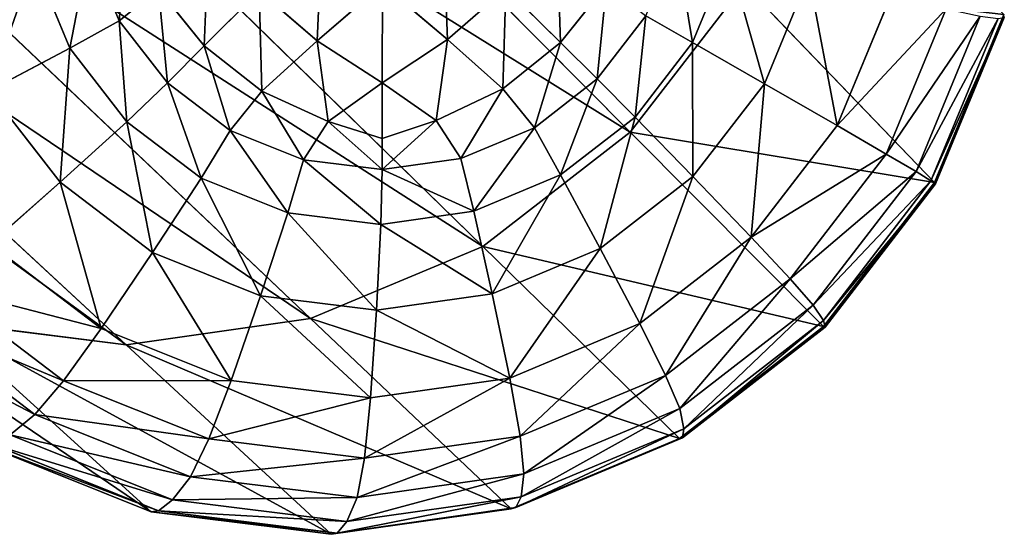
# Model space of a CAD drawing. Units: millimetres. Extents: x 1217 to 1621, y -1164 to -759.
# Drawn here: x 1602 to 1621, y -1164 to -1154 of the extents above; entities that cross this region are included whole.
import ezdxf

# ---------------------------------------------------------------- set-up
doc = ezdxf.new("R2010")
doc.units = ezdxf.units.MM

# ---------------------------------------------------------------- blocks, each defined once
blk = doc.blocks.new('Group5_1')
for p, q in [((194.3872, -194.7583, 59.0254), (183.4641, -183.7552, 192.9927)), ((180.453, -186.0905, 192.9416), (191.5701, -196.9432, 58.9775)), ((188.2822, -198.3188, 58.8326), (176.9388, -187.5608, 192.7867)), ((173.1736, -188.0965, 192.5419), (184.7595, -198.82, 58.6035)), ((184.6272, -192.635, 0.4584), (184.0531, -191.2473, 0.3096)), ((195.5745, -193.0511, 1.6616), (196.2587, -191.3956, 1.5878)), ((183.0013, -191.5155, 0.5916), (183.6809, -193.1585, 0.7678)), ((196.9491, -193.8386, 2.8499), (197.8012, -191.7766, 2.7581)), ((185.3777, -192.0288, 0.4692), (184.6272, -192.635, 0.4584)), ((185.3777, -192.0288, 0.4692), (186.2512, -193.1138, 0.6179)), ((189.6552, -191.9395, 0.7869), (188.4094, -193.0152, 0.7741)), ((190.8962, -192.9918, 0.9609), (189.6552, -191.9395, 0.7869)), ((190.8962, -192.9918, 0.9609), (192.01, -192.0168, 0.9714)), ((192.01, -192.0168, 0.9714), (193.0564, -193.0491, 1.129)), ((193.0564, -193.0491, 1.129), (193.9352, -191.9457, 1.1119)), ((196.5607, -191.9376, 58.9761), (194.3872, -194.7583, 59.0254)), ((196.5607, -191.9376, 58.9761), (200.1999, -195.7199, 13.7241)), ((186.2512, -193.1138, 0.6179), (187.3008, -192.0624, 0.6177)), ((188.4094, -193.0152, 0.7741), (187.3008, -192.0624, 0.6177)), ((198.3396, -194.6366, 4.4355), (199.3647, -192.1561, 4.3251)), ((199.2775, -195.1783, 6.0754), (200.4234, -192.4054, 5.9518)), ((194.6846, -192.541, 1.214), (193.7575, -193.744, 1.235)), ((194.6846, -192.541, 1.214), (195.5745, -193.0511, 1.6616)), ((199.8465, -195.5138, 7.9612), (201.0739, -192.5436, 7.8289)), ((200.1305, -195.6933, 10.2852), (201.4131, -192.5896, 10.1469)), ((200.1999, -195.7199, 13.7241), (201.5251, -192.5131, 13.5812)), ((201.5328, -192.5705, 12.2746), (200.2186, -195.7507, 12.4163)), ((184.6272, -192.635, 0.4584), (183.6809, -193.1585, 0.7678)), ((184.6272, -192.635, 0.4584), (185.5497, -193.8198, 0.6183)), ((182.1371, -193.9711, 1.7366), (183.6809, -193.1585, 0.7678)), ((183.6809, -193.1585, 0.7678), (184.7729, -194.561, 0.957)), ((186.2512, -193.1138, 0.6179), (185.5497, -193.8198, 0.6183)), ((186.2512, -193.1138, 0.6179), (187.349, -193.9749, 0.7666)), ((188.4094, -193.0152, 0.7741), (187.349, -193.9749, 0.7666)), ((189.6505, -193.8165, 0.929), (188.4094, -193.0152, 0.7741)), ((190.8962, -192.9918, 0.9609), (189.6505, -193.8165, 0.929)), ((191.9536, -193.9322, 1.1124), (190.8962, -192.9918, 0.9609)), ((191.9536, -193.9322, 1.1124), (193.0564, -193.0491, 1.129)), ((193.0564, -193.0491, 1.129), (193.7575, -193.744, 1.235)), ((194.4784, -194.4736, 1.6864), (195.5745, -193.0511, 1.6616)), ((196.9491, -193.8386, 2.8499), (195.5745, -193.0511, 1.6616)), ((185.5497, -193.8198, 0.6183), (184.7729, -194.561, 0.957)), ((186.7476, -194.7291, 0.7781), (185.5497, -193.8198, 0.6183)), ((188.619, -194.5598, 0.9072), (189.6505, -193.8165, 0.929)), ((190.6797, -194.541, 1.062), (189.6505, -193.8165, 0.929)), ((192.5556, -194.6761, 1.2145), (193.7575, -193.744, 1.235)), ((193.7575, -193.744, 1.235), (194.4784, -194.4736, 1.6864)), ((195.5841, -195.6101, 2.8808), (196.9491, -193.8386, 2.8499)), ((198.3396, -194.6366, 4.4355), (196.9491, -193.8386, 2.8499)), ((182.1371, -193.9711, 1.7366), (183.4974, -195.7182, 1.9724)), ((187.349, -193.9749, 0.7666), (186.7476, -194.7291, 0.7781)), ((187.349, -193.9749, 0.7666), (188.619, -194.5598, 0.9072)), ((190.6797, -194.541, 1.062), (191.9536, -193.9322, 1.1124)), ((191.9536, -193.9322, 1.1124), (192.5556, -194.6761, 1.2145)), ((193.0575, -195.5755, 1.6623), (194.4784, -194.4736, 1.6864)), ((194.4784, -194.4736, 1.6864), (195.5841, -195.6101, 2.8808)), ((184.7729, -194.561, 0.957), (183.4974, -195.7182, 1.9724)), ((184.7729, -194.561, 0.957), (186.1904, -195.6372, 1.1462)), ((188.619, -194.5598, 0.9072), (188.1477, -195.2903, 0.9269)), ((188.619, -194.5598, 0.9072), (189.6491, -194.8824, 1.0098)), ((189.6491, -194.8824, 1.0098), (190.6797, -194.541, 1.062)), ((190.6797, -194.541, 1.062), (191.1526, -195.2631, 1.1527)), ((196.6976, -196.7677, 4.4728), (198.3396, -194.6366, 4.4355)), ((199.2775, -195.1783, 6.0754), (198.3396, -194.6366, 4.4355)), ((186.7476, -194.7291, 0.7781), (186.1904, -195.6372, 1.1462)), ((186.7476, -194.7291, 0.7781), (188.1477, -195.2903, 0.9269)), ((192.5556, -194.6761, 1.2145), (191.1526, -195.2631, 1.1527)), ((194.3872, -194.7583, 59.0254), (191.5701, -196.9432, 58.9775)), ((192.5556, -194.6761, 1.2145), (193.0575, -195.5755, 1.6623)), ((194.3872, -194.7583, 59.0254), (198.077, -198.4751, 13.7722)), ((189.6491, -194.8824, 1.0098), (189.6496, -195.477, 1.0549)), ((197.4419, -197.5606, 6.1169), (199.2775, -195.1783, 6.0754)), ((199.8465, -195.5138, 7.9612), (199.2775, -195.1783, 6.0754)), ((188.1477, -195.2903, 0.9269), (187.8466, -196.3012, 1.3222)), ((189.6496, -195.477, 1.0549), (188.1477, -195.2903, 0.9269)), ((189.6496, -195.477, 1.0549), (191.1526, -195.2631, 1.1527)), ((191.1526, -195.2631, 1.1527), (191.3992, -196.2693, 1.5892)), ((189.6496, -195.477, 1.0549), (189.6225, -196.5222, 1.4736)), ((191.3992, -196.2693, 1.5892), (193.0575, -195.5755, 1.6623)), ((193.8148, -196.9823, 2.8508), (193.0575, -195.5755, 1.6623)), ((193.8148, -196.9823, 2.8508), (195.5841, -195.6101, 2.8808)), ((196.6976, -196.7677, 4.4728), (195.5841, -195.6101, 2.8808)), ((197.8802, -198.0657, 8.0058), (199.8465, -195.5138, 7.9612)), ((200.1305, -195.6933, 10.2852), (199.8465, -195.5138, 7.9612)), ((182.1577, -196.8978, 3.38), (183.4974, -195.7182, 1.9724)), ((183.4974, -195.7182, 1.9724), (185.2631, -197.0588, 2.2081)), ((185.2631, -197.0588, 2.2081), (186.1904, -195.6372, 1.1462)), ((186.1904, -195.6372, 1.1462), (187.8466, -196.3012, 1.3222)), ((198.0758, -198.3599, 10.3317), (200.1305, -195.6933, 10.2852)), ((198.077, -198.4751, 13.7722), (200.1999, -195.7199, 13.7241)), ((200.2186, -195.7507, 12.4163), (198.1133, -198.4831, 12.464)), ((200.2186, -195.7507, 12.4163), (200.1305, -195.6933, 10.2852)), ((200.1999, -195.7199, 13.7241), (200.2186, -195.7507, 12.4163)), ((187.8466, -196.3012, 1.3222), (187.3258, -197.8858, 2.4272)), ((187.8466, -196.3012, 1.3222), (189.6225, -196.5222, 1.4736)), ((189.6225, -196.5222, 1.4736), (191.3992, -196.2693, 1.5892)), ((191.3992, -196.2693, 1.5892), (191.7498, -197.8463, 2.7598)), ((189.5374, -198.161, 2.6158), (189.6225, -196.5222, 1.4736)), ((182.1577, -196.8978, 3.38), (184.2817, -198.5105, 3.6635)), ((194.5692, -198.4185, 4.4366), (196.6976, -196.7677, 4.4728)), ((196.6976, -196.7677, 4.4728), (197.4419, -197.5606, 6.1169)), ((184.2817, -198.5105, 3.6635), (185.2631, -197.0588, 2.2081)), ((185.2631, -197.0588, 2.2081), (187.3258, -197.8858, 2.4272)), ((191.5701, -196.9432, 58.9775), (188.2822, -198.3188, 58.8326)), ((191.5701, -196.9432, 58.9775), (195.3254, -200.6092, 13.7255)), ((191.7498, -197.8463, 2.7598), (193.8148, -196.9823, 2.8508)), ((194.5692, -198.4185, 4.4366), (193.8148, -196.9823, 2.8508)), ((195.0626, -199.4059, 6.0765), (197.4419, -197.5606, 6.1169)), ((197.8802, -198.0657, 8.0058), (197.4419, -197.5606, 6.1169)), ((181.1881, -197.706, 4.8954), (183.5625, -199.5088, 5.2123)), ((189.5374, -198.161, 2.6158), (191.7498, -197.8463, 2.7598)), ((192.0851, -199.4577, 4.3271), (191.7498, -197.8463, 2.7598)), ((186.7631, -199.5053, 3.9271), (187.3258, -197.8858, 2.4272)), ((187.3258, -197.8858, 2.4272), (189.5374, -198.161, 2.6158)), ((180.4695, -198.2215, 6.6973), (183.0129, -200.1526, 7.0367)), ((189.4236, -199.8364, 4.1541), (189.5374, -198.161, 2.6158)), ((195.3316, -200.0424, 7.9625), (197.8802, -198.0657, 8.0058)), ((197.8802, -198.0657, 8.0058), (198.0758, -198.3599, 10.3317)), ((184.7595, -198.82, 58.6035), (181.2381, -198.3818, 58.3032)), ((181.2381, -198.3818, 58.3032), (185.2336, -202.0143, 13.0669)), ((188.2822, -198.3188, 58.8326), (184.7595, -198.82, 58.6035)), ((188.2822, -198.3188, 58.8326), (192.1139, -201.9528, 13.584)), ((192.0851, -199.4577, 4.3271), (194.5692, -198.4185, 4.4366)), ((195.0626, -199.4059, 6.0765), (194.5692, -198.4185, 4.4366)), ((195.4126, -200.4254, 10.2865), (198.0758, -198.3599, 10.3317)), ((198.1133, -198.4831, 12.464), (198.0758, -198.3599, 10.3317)), ((183.5625, -199.5088, 5.2123), (184.2817, -198.5105, 3.6635)), ((184.2817, -198.5105, 3.6635), (186.7631, -199.5053, 3.9271)), ((195.3254, -200.6092, 13.7255), (198.077, -198.4751, 13.7722)), ((198.1133, -198.4831, 12.464), (195.3844, -200.5995, 12.4177)), ((198.1133, -198.4831, 12.464), (198.077, -198.4751, 13.7722)), ((184.7595, -198.82, 58.6035), (188.6731, -202.4423, 13.3602)), ((183.0129, -200.1526, 7.0367), (183.5625, -199.5088, 5.2123)), ((183.5625, -199.5088, 5.2123), (186.3364, -200.6209, 5.5071)), ((186.7631, -199.5053, 3.9271), (186.3364, -200.6209, 5.5071)), ((186.7631, -199.5053, 3.9271), (189.4236, -199.8364, 4.1541)), ((189.4236, -199.8364, 4.1541), (192.0851, -199.4577, 4.3271)), ((192.0851, -199.4577, 4.3271), (192.2857, -200.5677, 5.9542)), ((192.2857, -200.5677, 5.9542), (195.0626, -199.4059, 6.0765)), ((195.3316, -200.0424, 7.9625), (195.0626, -199.4059, 6.0765)), ((189.3105, -200.991, 5.7606), (189.4236, -199.8364, 4.1541)), ((192.357, -201.2869, 7.8314), (195.3316, -200.0424, 7.9625)), ((195.4126, -200.4254, 10.2865), (195.3316, -200.0424, 7.9625)), ((182.5403, -200.5406, 9.3191), (183.0129, -200.1526, 7.0367)), ((183.0129, -200.1526, 7.0367), (185.9843, -201.3439, 7.3525)), ((192.3044, -201.7258, 10.1495), (195.4126, -200.4254, 10.2865)), ((195.3844, -200.5995, 12.4177), (195.4126, -200.4254, 10.2865)), ((182.5403, -200.5406, 9.3191), (185.6452, -201.7854, 9.649)), ((185.9843, -201.3439, 7.3525), (186.3364, -200.6209, 5.5071)), ((186.3364, -200.6209, 5.5071), (189.3105, -200.991, 5.7606)), ((189.3105, -200.991, 5.7606), (192.2857, -200.5677, 5.9542)), ((192.1139, -201.9528, 13.584), (195.3254, -200.6092, 13.7255)), ((195.3844, -200.5995, 12.4177), (192.1995, -201.932, 12.2773)), ((192.357, -201.2869, 7.8314), (192.2857, -200.5677, 5.9542)), ((195.3254, -200.6092, 13.7255), (195.3844, -200.5995, 12.4177)), ((182.0256, -200.7281, 12.726), (185.2336, -202.0143, 13.0669)), ((185.3761, -201.993, 11.7645), (182.1946, -200.7175, 11.4265)), ((189.1701, -201.7403, 7.6242), (189.3105, -200.991, 5.7606)), ((185.9843, -201.3439, 7.3525), (185.6452, -201.7854, 9.649)), ((185.9843, -201.3439, 7.3525), (189.1701, -201.7403, 7.6242)), ((189.1701, -201.7403, 7.6242), (192.357, -201.2869, 7.8314)), ((192.357, -201.2869, 7.8314), (192.3044, -201.7258, 10.1495)), ((185.3761, -201.993, 11.7645), (185.6452, -201.7854, 9.649)), ((185.6452, -201.7854, 9.649), (188.9742, -202.1996, 9.9329)), ((188.9742, -202.1996, 9.9329), (192.3044, -201.7258, 10.1495)), ((188.9742, -202.1996, 9.9329), (189.1701, -201.7403, 7.6242)), ((192.1995, -201.932, 12.2773), (192.3044, -201.7258, 10.1495)), ((185.3761, -201.993, 11.7645), (185.2336, -202.0143, 13.0669)), ((188.7871, -202.4175, 12.0555), (185.3761, -201.993, 11.7645)), ((188.6731, -202.4423, 13.3602), (192.1139, -201.9528, 13.584)), ((192.1995, -201.932, 12.2773), (188.7871, -202.4175, 12.0555)), ((192.1995, -201.932, 12.2773), (192.1139, -201.9528, 13.584)), ((185.2336, -202.0143, 13.0669), (188.6731, -202.4423, 13.3602)), ((188.7871, -202.4175, 12.0555), (188.9742, -202.1996, 9.9329)), ((188.6731, -202.4423, 13.3602), (188.7871, -202.4175, 12.0555))]:
    blk.add_line(p, q)
mesh = blk.add_polyface()
corners = [(196.5607, -191.9376, 58.9761), (183.4641, -183.7552, 192.9927), (194.3872, -194.7583, 59.0254), (185.7871, -180.7403, 192.9401)]
mesh.append_faces([[corners[k] for k in face] for face in [(0, 1, 2), (1, 0, 3)]], dxfattribs={"vtx0": -1})
mesh = blk.add_polyface()
corners = [(194.3872, -194.7583, 59.0254), (180.453, -186.0905, 192.9416), (191.5701, -196.9432, 58.9775), (183.4641, -183.7552, 192.9927)]
mesh.append_faces([[corners[k] for k in face] for face in [(0, 1, 2), (1, 0, 3)]], dxfattribs={"vtx0": -1})
mesh = blk.add_polyface()
corners = [(191.5701, -196.9432, 58.9775), (176.9388, -187.5608, 192.7867), (188.2822, -198.3188, 58.8326), (180.453, -186.0905, 192.9416)]
mesh.append_faces([[corners[k] for k in face] for face in [(0, 1, 2), (1, 0, 3)]], dxfattribs={"vtx0": -1})
mesh = blk.add_polyface()
corners = [(184.7595, -198.82, 58.6035), (169.4098, -187.6281, 192.2208), (181.2381, -198.3818, 58.3032), (173.1736, -188.0965, 192.5419)]
mesh.append_faces([[corners[k] for k in face] for face in [(0, 1, 2), (1, 0, 3)]], dxfattribs={"vtx0": -1})
mesh = blk.add_polyface()
corners = [(188.2822, -198.3188, 58.8326), (173.1736, -188.0965, 192.5419), (184.7595, -198.82, 58.6035), (176.9388, -187.5608, 192.7867)]
mesh.append_faces([[corners[k] for k in face] for face in [(0, 1, 2), (1, 0, 3)]], dxfattribs={"vtx0": -1})
mesh = blk.add_polyface()
corners = [(201.5251, -192.5131, 13.5812), (196.5607, -191.9376, 58.9761), (200.1999, -195.7199, 13.7241), (197.9174, -188.6544, 58.8298)]
mesh.append_faces([[corners[k] for k in face] for face in [(0, 1, 2), (1, 0, 3)]], dxfattribs={"vtx0": -1})
mesh = blk.add_polyface()
corners = [(184.7807, -190.7721, 0.3287), (184.6272, -192.635, 0.4584), (184.0531, -191.2473, 0.3096), (185.3777, -192.0288, 0.4692)]
mesh.append_faces([[corners[k] for k in face] for face in [(0, 1, 2), (1, 0, 3)]], dxfattribs={"vtx0": -1})
mesh = blk.add_polyface()
corners = [(188.5025, -190.8599, 0.6176), (188.4094, -193.0152, 0.7741), (187.3008, -192.0624, 0.6177), (189.6552, -191.9395, 0.7869)]
mesh.append_faces([[corners[k] for k in face] for face in [(0, 1, 2), (1, 0, 3)]], dxfattribs={"vtx0": -1})
mesh = blk.add_polyface()
corners = [(190.813, -190.8374, 0.7911), (190.8962, -192.9918, 0.9609), (189.6552, -191.9395, 0.7869), (192.01, -192.0168, 0.9714)]
mesh.append_faces([[corners[k] for k in face] for face in [(0, 1, 2), (1, 0, 3)]], dxfattribs={"vtx0": -1})
mesh = blk.add_polyface()
corners = [(192.9819, -190.9025, 0.9605), (193.0564, -193.0491, 1.129), (192.01, -192.0168, 0.9714), (193.9352, -191.9457, 1.1119)]
mesh.append_faces([[corners[k] for k in face] for face in [(0, 1, 2), (1, 0, 3)]], dxfattribs={"vtx0": -1})
mesh = blk.add_polyface()
corners = [(186.3341, -190.9681, 0.4614), (186.2512, -193.1138, 0.6179), (185.3777, -192.0288, 0.4692), (187.3008, -192.0624, 0.6177)]
mesh.append_faces([[corners[k] for k in face] for face in [(0, 1, 2), (1, 0, 3)]], dxfattribs={"vtx0": -1})
mesh = blk.add_polyface()
corners = [(184.0531, -191.2473, 0.3096), (183.6809, -193.1585, 0.7678), (183.0013, -191.5155, 0.5916), (184.6272, -192.635, 0.4584)]
mesh.append_faces([[corners[k] for k in face] for face in [(0, 1, 2), (1, 0, 3)]], dxfattribs={"vtx0": -1})
mesh = blk.add_polyface()
corners = [(195.2631, -191.1416, 1.1516), (195.5745, -193.0511, 1.6616), (194.6846, -192.541, 1.214), (196.2587, -191.3956, 1.5878)]
mesh.append_faces([[corners[k] for k in face] for face in [(0, 1, 2), (1, 0, 3)]], dxfattribs={"vtx0": -1})
mesh = blk.add_polyface()
corners = [(196.2587, -191.3956, 1.5878), (196.9491, -193.8386, 2.8499), (195.5745, -193.0511, 1.6616), (197.8012, -191.7766, 2.7581)]
mesh.append_faces([[corners[k] for k in face] for face in [(0, 1, 2), (1, 0, 3)]], dxfattribs={"vtx0": -1})
mesh = blk.add_polyface()
corners = [(183.0013, -191.5155, 0.5916), (182.1371, -193.9711, 1.7366), (181.2905, -191.9243, 1.5172), (183.6809, -193.1585, 0.7678)]
mesh.append_faces([[corners[k] for k in face] for face in [(0, 1, 2), (1, 0, 3)]], dxfattribs={"vtx0": -1})
mesh = blk.add_polyface()
corners = [(197.8012, -191.7766, 2.7581), (198.3396, -194.6366, 4.4355), (196.9491, -193.8386, 2.8499), (199.3647, -192.1561, 4.3251)]
mesh.append_faces([[corners[k] for k in face] for face in [(0, 1, 2), (1, 0, 3)]], dxfattribs={"vtx0": -1})
mesh = blk.add_polyface()
corners = [(185.3777, -192.0288, 0.4692), (185.5497, -193.8198, 0.6183), (184.6272, -192.635, 0.4584), (186.2512, -193.1138, 0.6179)]
mesh.append_faces([[corners[k] for k in face] for face in [(0, 1, 2), (1, 0, 3)]], dxfattribs={"vtx0": -1})
mesh = blk.add_polyface()
corners = [(189.6552, -191.9395, 0.7869), (189.6505, -193.8165, 0.929), (188.4094, -193.0152, 0.7741), (190.8962, -192.9918, 0.9609)]
mesh.append_faces([[corners[k] for k in face] for face in [(0, 1, 2), (1, 0, 3)]], dxfattribs={"vtx0": -1})
mesh = blk.add_polyface()
corners = [(192.01, -192.0168, 0.9714), (191.9536, -193.9322, 1.1124), (190.8962, -192.9918, 0.9609), (193.0564, -193.0491, 1.129)]
mesh.append_faces([[corners[k] for k in face] for face in [(0, 1, 2), (1, 0, 3)]], dxfattribs={"vtx0": -1})
mesh = blk.add_polyface()
corners = [(193.9352, -191.9457, 1.1119), (193.7575, -193.744, 1.235), (193.0564, -193.0491, 1.129), (194.6846, -192.541, 1.214)]
mesh.append_faces([[corners[k] for k in face] for face in [(0, 1, 2), (1, 0, 3)]], dxfattribs={"vtx0": -1})
mesh = blk.add_polyface()
corners = [(200.1999, -195.7199, 13.7241), (194.3872, -194.7583, 59.0254), (198.077, -198.4751, 13.7722), (196.5607, -191.9376, 58.9761)]
mesh.append_faces([[corners[k] for k in face] for face in [(0, 1, 2), (1, 0, 3)]], dxfattribs={"vtx0": -1})
mesh = blk.add_polyface()
corners = [(187.3008, -192.0624, 0.6177), (187.349, -193.9749, 0.7666), (186.2512, -193.1138, 0.6179), (188.4094, -193.0152, 0.7741)]
mesh.append_faces([[corners[k] for k in face] for face in [(0, 1, 2), (1, 0, 3)]], dxfattribs={"vtx0": -1})
mesh = blk.add_polyface()
corners = [(198.3396, -194.6366, 4.4355), (200.4234, -192.4054, 5.9518), (199.2775, -195.1783, 6.0754), (199.3647, -192.1561, 4.3251)]
mesh.append_faces([[corners[k] for k in face] for face in [(0, 1, 2), (1, 0, 3)]], dxfattribs={"vtx0": -1})
mesh = blk.add_polyface()
corners = [(199.2775, -195.1783, 6.0754), (201.0739, -192.5436, 7.8289), (199.8465, -195.5138, 7.9612), (200.4234, -192.4054, 5.9518)]
mesh.append_faces([[corners[k] for k in face] for face in [(0, 1, 2), (1, 0, 3)]], dxfattribs={"vtx0": -1})
mesh = blk.add_polyface()
corners = [(194.6846, -192.541, 1.214), (194.4784, -194.4736, 1.6864), (193.7575, -193.744, 1.235), (195.5745, -193.0511, 1.6616)]
mesh.append_faces([[corners[k] for k in face] for face in [(0, 1, 2), (1, 0, 3)]], dxfattribs={"vtx0": -1})
mesh = blk.add_polyface()
corners = [(199.8465, -195.5138, 7.9612), (201.4131, -192.5896, 10.1469), (200.1305, -195.6933, 10.2852), (201.0739, -192.5436, 7.8289)]
mesh.append_faces([[corners[k] for k in face] for face in [(0, 1, 2), (1, 0, 3)]], dxfattribs={"vtx0": -1})
mesh = blk.add_polyface()
corners = [(200.1305, -195.6933, 10.2852), (201.5328, -192.5705, 12.2746), (200.2186, -195.7507, 12.4163), (201.4131, -192.5896, 10.1469)]
mesh.append_faces([[corners[k] for k in face] for face in [(0, 1, 2), (1, 0, 3)]], dxfattribs={"vtx0": -1})
mesh = blk.add_polyface()
corners = [(201.5328, -192.5705, 12.2746), (200.1999, -195.7199, 13.7241), (200.2186, -195.7507, 12.4163), (201.5251, -192.5131, 13.5812)]
mesh.append_faces([[corners[k] for k in face] for face in [(0, 1, 2), (1, 0, 3)]], dxfattribs={"vtx0": -1})
mesh = blk.add_polyface()
corners = [(184.6272, -192.635, 0.4584), (184.7729, -194.561, 0.957), (183.6809, -193.1585, 0.7678), (185.5497, -193.8198, 0.6183)]
mesh.append_faces([[corners[k] for k in face] for face in [(0, 1, 2), (1, 0, 3)]], dxfattribs={"vtx0": -1})
mesh = blk.add_polyface()
corners = [(183.6809, -193.1585, 0.7678), (183.4974, -195.7182, 1.9724), (182.1371, -193.9711, 1.7366), (184.7729, -194.561, 0.957)]
mesh.append_faces([[corners[k] for k in face] for face in [(0, 1, 2), (1, 0, 3)]], dxfattribs={"vtx0": -1})
mesh = blk.add_polyface()
corners = [(186.2512, -193.1138, 0.6179), (186.7476, -194.7291, 0.7781), (185.5497, -193.8198, 0.6183), (187.349, -193.9749, 0.7666)]
mesh.append_faces([[corners[k] for k in face] for face in [(0, 1, 2), (1, 0, 3)]], dxfattribs={"vtx0": -1})
mesh = blk.add_polyface()
corners = [(188.4094, -193.0152, 0.7741), (188.619, -194.5598, 0.9072), (187.349, -193.9749, 0.7666), (189.6505, -193.8165, 0.929)]
mesh.append_faces([[corners[k] for k in face] for face in [(0, 1, 2), (1, 0, 3)]], dxfattribs={"vtx0": -1})
mesh = blk.add_polyface()
corners = [(190.8962, -192.9918, 0.9609), (190.6797, -194.541, 1.062), (189.6505, -193.8165, 0.929), (191.9536, -193.9322, 1.1124)]
mesh.append_faces([[corners[k] for k in face] for face in [(0, 1, 2), (1, 0, 3)]], dxfattribs={"vtx0": -1})
mesh = blk.add_polyface()
corners = [(193.0564, -193.0491, 1.129), (192.5556, -194.6761, 1.2145), (191.9536, -193.9322, 1.1124), (193.7575, -193.744, 1.235)]
mesh.append_faces([[corners[k] for k in face] for face in [(0, 1, 2), (1, 0, 3)]], dxfattribs={"vtx0": -1})
mesh = blk.add_polyface()
corners = [(195.5745, -193.0511, 1.6616), (195.5841, -195.6101, 2.8808), (194.4784, -194.4736, 1.6864), (196.9491, -193.8386, 2.8499)]
mesh.append_faces([[corners[k] for k in face] for face in [(0, 1, 2), (1, 0, 3)]], dxfattribs={"vtx0": -1})
mesh = blk.add_polyface()
corners = [(185.5497, -193.8198, 0.6183), (186.1904, -195.6372, 1.1462), (184.7729, -194.561, 0.957), (186.7476, -194.7291, 0.7781)]
mesh.append_faces([[corners[k] for k in face] for face in [(0, 1, 2), (1, 0, 3)]], dxfattribs={"vtx0": -1})
mesh = blk.add_polyface()
corners = [(189.6505, -193.8165, 0.929), (189.6491, -194.8824, 1.0098), (188.619, -194.5598, 0.9072), (190.6797, -194.541, 1.062)]
mesh.append_faces([[corners[k] for k in face] for face in [(0, 1, 2), (1, 0, 3)]], dxfattribs={"vtx0": -1})
mesh = blk.add_polyface()
corners = [(193.7575, -193.744, 1.235), (193.0575, -195.5755, 1.6623), (192.5556, -194.6761, 1.2145), (194.4784, -194.4736, 1.6864)]
mesh.append_faces([[corners[k] for k in face] for face in [(0, 1, 2), (1, 0, 3)]], dxfattribs={"vtx0": -1})
mesh = blk.add_polyface()
corners = [(196.9491, -193.8386, 2.8499), (196.6976, -196.7677, 4.4728), (195.5841, -195.6101, 2.8808), (198.3396, -194.6366, 4.4355)]
mesh.append_faces([[corners[k] for k in face] for face in [(0, 1, 2), (1, 0, 3)]], dxfattribs={"vtx0": -1})
mesh = blk.add_polyface()
corners = [(182.1371, -193.9711, 1.7366), (182.1577, -196.8978, 3.38), (180.5212, -194.796, 3.0964), (183.4974, -195.7182, 1.9724)]
mesh.append_faces([[corners[k] for k in face] for face in [(0, 1, 2), (1, 0, 3)]], dxfattribs={"vtx0": -1})
mesh = blk.add_polyface()
corners = [(187.349, -193.9749, 0.7666), (188.1477, -195.2903, 0.9269), (186.7476, -194.7291, 0.7781), (188.619, -194.5598, 0.9072)]
mesh.append_faces([[corners[k] for k in face] for face in [(0, 1, 2), (1, 0, 3)]], dxfattribs={"vtx0": -1})
mesh = blk.add_polyface()
corners = [(191.9536, -193.9322, 1.1124), (191.1526, -195.2631, 1.1527), (190.6797, -194.541, 1.062), (192.5556, -194.6761, 1.2145)]
mesh.append_faces([[corners[k] for k in face] for face in [(0, 1, 2), (1, 0, 3)]], dxfattribs={"vtx0": -1})
mesh = blk.add_polyface()
corners = [(194.4784, -194.4736, 1.6864), (193.8148, -196.9823, 2.8508), (193.0575, -195.5755, 1.6623), (195.5841, -195.6101, 2.8808)]
mesh.append_faces([[corners[k] for k in face] for face in [(0, 1, 2), (1, 0, 3)]], dxfattribs={"vtx0": -1})
mesh = blk.add_polyface()
corners = [(184.7729, -194.561, 0.957), (185.2631, -197.0588, 2.2081), (183.4974, -195.7182, 1.9724), (186.1904, -195.6372, 1.1462)]
mesh.append_faces([[corners[k] for k in face] for face in [(0, 1, 2), (1, 0, 3)]], dxfattribs={"vtx0": -1})
mesh = blk.add_polyface()
corners = [(188.619, -194.5598, 0.9072), (189.6496, -195.477, 1.0549), (188.1477, -195.2903, 0.9269), (189.6491, -194.8824, 1.0098)]
mesh.append_faces([[corners[k] for k in face] for face in [(0, 1, 2), (1, 0, 3)]], dxfattribs={"vtx0": -1})
mesh = blk.add_polyface()
corners = [(190.6797, -194.541, 1.062), (189.6496, -195.477, 1.0549), (189.6491, -194.8824, 1.0098), (191.1526, -195.2631, 1.1527)]
mesh.append_faces([[corners[k] for k in face] for face in [(0, 1, 2), (1, 0, 3)]], dxfattribs={"vtx0": -1})
mesh = blk.add_polyface()
corners = [(196.6976, -196.7677, 4.4728), (199.2775, -195.1783, 6.0754), (197.4419, -197.5606, 6.1169), (198.3396, -194.6366, 4.4355)]
mesh.append_faces([[corners[k] for k in face] for face in [(0, 1, 2), (1, 0, 3)]], dxfattribs={"vtx0": -1})
mesh = blk.add_polyface()
corners = [(186.7476, -194.7291, 0.7781), (187.8466, -196.3012, 1.3222), (186.1904, -195.6372, 1.1462), (188.1477, -195.2903, 0.9269)]
mesh.append_faces([[corners[k] for k in face] for face in [(0, 1, 2), (1, 0, 3)]], dxfattribs={"vtx0": -1})
mesh = blk.add_polyface()
corners = [(192.5556, -194.6761, 1.2145), (191.3992, -196.2693, 1.5892), (191.1526, -195.2631, 1.1527), (193.0575, -195.5755, 1.6623)]
mesh.append_faces([[corners[k] for k in face] for face in [(0, 1, 2), (1, 0, 3)]], dxfattribs={"vtx0": -1})
mesh = blk.add_polyface()
corners = [(198.077, -198.4751, 13.7722), (191.5701, -196.9432, 58.9775), (195.3254, -200.6092, 13.7255), (194.3872, -194.7583, 59.0254)]
mesh.append_faces([[corners[k] for k in face] for face in [(0, 1, 2), (1, 0, 3)]], dxfattribs={"vtx0": -1})
mesh = blk.add_polyface()
corners = [(197.4419, -197.5606, 6.1169), (199.8465, -195.5138, 7.9612), (197.8802, -198.0657, 8.0058), (199.2775, -195.1783, 6.0754)]
mesh.append_faces([[corners[k] for k in face] for face in [(0, 1, 2), (1, 0, 3)]], dxfattribs={"vtx0": -1})
mesh = blk.add_polyface()
corners = [(188.1477, -195.2903, 0.9269), (189.6225, -196.5222, 1.4736), (187.8466, -196.3012, 1.3222), (189.6496, -195.477, 1.0549)]
mesh.append_faces([[corners[k] for k in face] for face in [(0, 1, 2), (1, 0, 3)]], dxfattribs={"vtx0": -1})
mesh = blk.add_polyface()
corners = [(189.6496, -195.477, 1.0549), (191.3992, -196.2693, 1.5892), (189.6225, -196.5222, 1.4736), (191.1526, -195.2631, 1.1527)]
mesh.append_faces([[corners[k] for k in face] for face in [(0, 1, 2), (1, 0, 3)]], dxfattribs={"vtx0": -1})
mesh = blk.add_polyface()
corners = [(193.0575, -195.5755, 1.6623), (191.7498, -197.8463, 2.7598), (191.3992, -196.2693, 1.5892), (193.8148, -196.9823, 2.8508)]
mesh.append_faces([[corners[k] for k in face] for face in [(0, 1, 2), (1, 0, 3)]], dxfattribs={"vtx0": -1})
mesh = blk.add_polyface()
corners = [(195.5841, -195.6101, 2.8808), (194.5692, -198.4185, 4.4366), (193.8148, -196.9823, 2.8508), (196.6976, -196.7677, 4.4728)]
mesh.append_faces([[corners[k] for k in face] for face in [(0, 1, 2), (1, 0, 3)]], dxfattribs={"vtx0": -1})
mesh = blk.add_polyface()
corners = [(197.8802, -198.0657, 8.0058), (200.1305, -195.6933, 10.2852), (198.0758, -198.3599, 10.3317), (199.8465, -195.5138, 7.9612)]
mesh.append_faces([[corners[k] for k in face] for face in [(0, 1, 2), (1, 0, 3)]], dxfattribs={"vtx0": -1})
mesh = blk.add_polyface()
corners = [(183.4974, -195.7182, 1.9724), (184.2817, -198.5105, 3.6635), (182.1577, -196.8978, 3.38), (185.2631, -197.0588, 2.2081)]
mesh.append_faces([[corners[k] for k in face] for face in [(0, 1, 2), (1, 0, 3)]], dxfattribs={"vtx0": -1})
mesh = blk.add_polyface()
corners = [(186.1904, -195.6372, 1.1462), (187.3258, -197.8858, 2.4272), (185.2631, -197.0588, 2.2081), (187.8466, -196.3012, 1.3222)]
mesh.append_faces([[corners[k] for k in face] for face in [(0, 1, 2), (1, 0, 3)]], dxfattribs={"vtx0": -1})
mesh = blk.add_polyface()
corners = [(198.0758, -198.3599, 10.3317), (200.2186, -195.7507, 12.4163), (198.1133, -198.4831, 12.464), (200.1305, -195.6933, 10.2852)]
mesh.append_faces([[corners[k] for k in face] for face in [(0, 1, 2), (1, 0, 3)]], dxfattribs={"vtx0": -1})
mesh = blk.add_polyface()
corners = [(200.2186, -195.7507, 12.4163), (198.077, -198.4751, 13.7722), (198.1133, -198.4831, 12.464), (200.1999, -195.7199, 13.7241)]
mesh.append_faces([[corners[k] for k in face] for face in [(0, 1, 2), (1, 0, 3)]], dxfattribs={"vtx0": -1})
mesh = blk.add_polyface()
corners = [(187.8466, -196.3012, 1.3222), (189.5374, -198.161, 2.6158), (187.3258, -197.8858, 2.4272), (189.6225, -196.5222, 1.4736)]
mesh.append_faces([[corners[k] for k in face] for face in [(0, 1, 2), (1, 0, 3)]], dxfattribs={"vtx0": -1})
mesh = blk.add_polyface()
corners = [(189.6225, -196.5222, 1.4736), (191.7498, -197.8463, 2.7598), (189.5374, -198.161, 2.6158), (191.3992, -196.2693, 1.5892)]
mesh.append_faces([[corners[k] for k in face] for face in [(0, 1, 2), (1, 0, 3)]], dxfattribs={"vtx0": -1})
mesh = blk.add_polyface()
corners = [(184.2817, -198.5105, 3.6635), (181.1881, -197.706, 4.8954), (182.1577, -196.8978, 3.38), (183.5625, -199.5088, 5.2123)]
mesh.append_faces([[corners[k] for k in face] for face in [(0, 1, 2), (1, 0, 3)]], dxfattribs={"vtx0": -1})
mesh = blk.add_polyface()
corners = [(196.6976, -196.7677, 4.4728), (195.0626, -199.4059, 6.0765), (194.5692, -198.4185, 4.4366), (197.4419, -197.5606, 6.1169)]
mesh.append_faces([[corners[k] for k in face] for face in [(0, 1, 2), (1, 0, 3)]], dxfattribs={"vtx0": -1})
mesh = blk.add_polyface()
corners = [(185.2336, -202.0143, 13.0669), (177.9537, -197.065, 57.9543), (182.0256, -200.7281, 12.726), (181.2381, -198.3818, 58.3032)]
mesh.append_faces([[corners[k] for k in face] for face in [(0, 1, 2), (1, 0, 3)]], dxfattribs={"vtx0": -1})
mesh = blk.add_polyface()
corners = [(185.2631, -197.0588, 2.2081), (186.7631, -199.5053, 3.9271), (184.2817, -198.5105, 3.6635), (187.3258, -197.8858, 2.4272)]
mesh.append_faces([[corners[k] for k in face] for face in [(0, 1, 2), (1, 0, 3)]], dxfattribs={"vtx0": -1})
mesh = blk.add_polyface()
corners = [(195.3254, -200.6092, 13.7255), (188.2822, -198.3188, 58.8326), (192.1139, -201.9528, 13.584), (191.5701, -196.9432, 58.9775)]
mesh.append_faces([[corners[k] for k in face] for face in [(0, 1, 2), (1, 0, 3)]], dxfattribs={"vtx0": -1})
mesh = blk.add_polyface()
corners = [(193.8148, -196.9823, 2.8508), (192.0851, -199.4577, 4.3271), (191.7498, -197.8463, 2.7598), (194.5692, -198.4185, 4.4366)]
mesh.append_faces([[corners[k] for k in face] for face in [(0, 1, 2), (1, 0, 3)]], dxfattribs={"vtx0": -1})
mesh = blk.add_polyface()
corners = [(197.4419, -197.5606, 6.1169), (195.3316, -200.0424, 7.9625), (195.0626, -199.4059, 6.0765), (197.8802, -198.0657, 8.0058)]
mesh.append_faces([[corners[k] for k in face] for face in [(0, 1, 2), (1, 0, 3)]], dxfattribs={"vtx0": -1})
mesh = blk.add_polyface()
corners = [(183.5625, -199.5088, 5.2123), (180.4695, -198.2215, 6.6973), (181.1881, -197.706, 4.8954), (183.0129, -200.1526, 7.0367)]
mesh.append_faces([[corners[k] for k in face] for face in [(0, 1, 2), (1, 0, 3)]], dxfattribs={"vtx0": -1})
mesh = blk.add_polyface()
corners = [(189.5374, -198.161, 2.6158), (192.0851, -199.4577, 4.3271), (189.4236, -199.8364, 4.1541), (191.7498, -197.8463, 2.7598)]
mesh.append_faces([[corners[k] for k in face] for face in [(0, 1, 2), (1, 0, 3)]], dxfattribs={"vtx0": -1})
mesh = blk.add_polyface()
corners = [(187.3258, -197.8858, 2.4272), (189.4236, -199.8364, 4.1541), (186.7631, -199.5053, 3.9271), (189.5374, -198.161, 2.6158)]
mesh.append_faces([[corners[k] for k in face] for face in [(0, 1, 2), (1, 0, 3)]], dxfattribs={"vtx0": -1})
mesh = blk.add_polyface()
corners = [(183.0129, -200.1526, 7.0367), (179.8826, -198.5227, 8.9644), (180.4695, -198.2215, 6.6973), (182.5403, -200.5406, 9.3191)]
mesh.append_faces([[corners[k] for k in face] for face in [(0, 1, 2), (1, 0, 3)]], dxfattribs={"vtx0": -1})
mesh = blk.add_polyface()
corners = [(197.8802, -198.0657, 8.0058), (195.4126, -200.4254, 10.2865), (195.3316, -200.0424, 7.9625), (198.0758, -198.3599, 10.3317)]
mesh.append_faces([[corners[k] for k in face] for face in [(0, 1, 2), (1, 0, 3)]], dxfattribs={"vtx0": -1})
mesh = blk.add_polyface()
corners = [(188.6731, -202.4423, 13.3602), (181.2381, -198.3818, 58.3032), (185.2336, -202.0143, 13.0669), (184.7595, -198.82, 58.6035)]
mesh.append_faces([[corners[k] for k in face] for face in [(0, 1, 2), (1, 0, 3)]], dxfattribs={"vtx0": -1})
mesh = blk.add_polyface()
corners = [(192.1139, -201.9528, 13.584), (184.7595, -198.82, 58.6035), (188.6731, -202.4423, 13.3602), (188.2822, -198.3188, 58.8326)]
mesh.append_faces([[corners[k] for k in face] for face in [(0, 1, 2), (1, 0, 3)]], dxfattribs={"vtx0": -1})
mesh = blk.add_polyface()
corners = [(194.5692, -198.4185, 4.4366), (192.2857, -200.5677, 5.9542), (192.0851, -199.4577, 4.3271), (195.0626, -199.4059, 6.0765)]
mesh.append_faces([[corners[k] for k in face] for face in [(0, 1, 2), (1, 0, 3)]], dxfattribs={"vtx0": -1})
mesh = blk.add_polyface()
corners = [(198.0758, -198.3599, 10.3317), (195.3844, -200.5995, 12.4177), (195.4126, -200.4254, 10.2865), (198.1133, -198.4831, 12.464)]
mesh.append_faces([[corners[k] for k in face] for face in [(0, 1, 2), (1, 0, 3)]], dxfattribs={"vtx0": -1})
mesh = blk.add_polyface()
corners = [(186.7631, -199.5053, 3.9271), (183.5625, -199.5088, 5.2123), (184.2817, -198.5105, 3.6635), (186.3364, -200.6209, 5.5071)]
mesh.append_faces([[corners[k] for k in face] for face in [(0, 1, 2), (1, 0, 3)]], dxfattribs={"vtx0": -1})
mesh = blk.add_polyface()
corners = [(198.1133, -198.4831, 12.464), (195.3254, -200.6092, 13.7255), (195.3844, -200.5995, 12.4177), (198.077, -198.4751, 13.7722)]
mesh.append_faces([[corners[k] for k in face] for face in [(0, 1, 2), (1, 0, 3)]], dxfattribs={"vtx0": -1})
mesh = blk.add_polyface()
corners = [(186.3364, -200.6209, 5.5071), (183.0129, -200.1526, 7.0367), (183.5625, -199.5088, 5.2123), (185.9843, -201.3439, 7.3525)]
mesh.append_faces([[corners[k] for k in face] for face in [(0, 1, 2), (1, 0, 3)]], dxfattribs={"vtx0": -1})
mesh = blk.add_polyface()
corners = [(189.4236, -199.8364, 4.1541), (186.3364, -200.6209, 5.5071), (186.7631, -199.5053, 3.9271), (189.3105, -200.991, 5.7606)]
mesh.append_faces([[corners[k] for k in face] for face in [(0, 1, 2), (1, 0, 3)]], dxfattribs={"vtx0": -1})
mesh = blk.add_polyface()
corners = [(192.0851, -199.4577, 4.3271), (189.3105, -200.991, 5.7606), (189.4236, -199.8364, 4.1541), (192.2857, -200.5677, 5.9542)]
mesh.append_faces([[corners[k] for k in face] for face in [(0, 1, 2), (1, 0, 3)]], dxfattribs={"vtx0": -1})
mesh = blk.add_polyface()
corners = [(195.0626, -199.4059, 6.0765), (192.357, -201.2869, 7.8314), (192.2857, -200.5677, 5.9542), (195.3316, -200.0424, 7.9625)]
mesh.append_faces([[corners[k] for k in face] for face in [(0, 1, 2), (1, 0, 3)]], dxfattribs={"vtx0": -1})
mesh = blk.add_polyface()
corners = [(195.3316, -200.0424, 7.9625), (192.3044, -201.7258, 10.1495), (192.357, -201.2869, 7.8314), (195.4126, -200.4254, 10.2865)]
mesh.append_faces([[corners[k] for k in face] for face in [(0, 1, 2), (1, 0, 3)]], dxfattribs={"vtx0": -1})
mesh = blk.add_polyface()
corners = [(185.9843, -201.3439, 7.3525), (182.5403, -200.5406, 9.3191), (183.0129, -200.1526, 7.0367), (185.6452, -201.7854, 9.649)]
mesh.append_faces([[corners[k] for k in face] for face in [(0, 1, 2), (1, 0, 3)]], dxfattribs={"vtx0": -1})
mesh = blk.add_polyface()
corners = [(195.4126, -200.4254, 10.2865), (192.1995, -201.932, 12.2773), (192.3044, -201.7258, 10.1495), (195.3844, -200.5995, 12.4177)]
mesh.append_faces([[corners[k] for k in face] for face in [(0, 1, 2), (1, 0, 3)]], dxfattribs={"vtx0": -1})
mesh = blk.add_polyface()
corners = [(185.6452, -201.7854, 9.649), (182.1946, -200.7175, 11.4265), (182.5403, -200.5406, 9.3191), (185.3761, -201.993, 11.7645)]
mesh.append_faces([[corners[k] for k in face] for face in [(0, 1, 2), (1, 0, 3)]], dxfattribs={"vtx0": -1})
mesh = blk.add_polyface()
corners = [(189.3105, -200.991, 5.7606), (185.9843, -201.3439, 7.3525), (186.3364, -200.6209, 5.5071), (189.1701, -201.7403, 7.6242)]
mesh.append_faces([[corners[k] for k in face] for face in [(0, 1, 2), (1, 0, 3)]], dxfattribs={"vtx0": -1})
mesh = blk.add_polyface()
corners = [(192.2857, -200.5677, 5.9542), (189.1701, -201.7403, 7.6242), (189.3105, -200.991, 5.7606), (192.357, -201.2869, 7.8314)]
mesh.append_faces([[corners[k] for k in face] for face in [(0, 1, 2), (1, 0, 3)]], dxfattribs={"vtx0": -1})
mesh = blk.add_polyface()
corners = [(195.3844, -200.5995, 12.4177), (192.1139, -201.9528, 13.584), (192.1995, -201.932, 12.2773), (195.3254, -200.6092, 13.7255)]
mesh.append_faces([[corners[k] for k in face] for face in [(0, 1, 2), (1, 0, 3)]], dxfattribs={"vtx0": -1})
mesh = blk.add_polyface()
corners = [(185.3761, -201.993, 11.7645), (182.0256, -200.7281, 12.726), (182.1946, -200.7175, 11.4265), (185.2336, -202.0143, 13.0669)]
mesh.append_faces([[corners[k] for k in face] for face in [(0, 1, 2), (1, 0, 3)]], dxfattribs={"vtx0": -1})
mesh = blk.add_polyface()
corners = [(189.1701, -201.7403, 7.6242), (185.6452, -201.7854, 9.649), (185.9843, -201.3439, 7.3525), (188.9742, -202.1996, 9.9329)]
mesh.append_faces([[corners[k] for k in face] for face in [(0, 1, 2), (1, 0, 3)]], dxfattribs={"vtx0": -1})
mesh = blk.add_polyface()
corners = [(192.357, -201.2869, 7.8314), (188.9742, -202.1996, 9.9329), (189.1701, -201.7403, 7.6242), (192.3044, -201.7258, 10.1495)]
mesh.append_faces([[corners[k] for k in face] for face in [(0, 1, 2), (1, 0, 3)]], dxfattribs={"vtx0": -1})
mesh = blk.add_polyface()
corners = [(188.9742, -202.1996, 9.9329), (185.3761, -201.993, 11.7645), (185.6452, -201.7854, 9.649), (188.7871, -202.4175, 12.0555)]
mesh.append_faces([[corners[k] for k in face] for face in [(0, 1, 2), (1, 0, 3)]], dxfattribs={"vtx0": -1})
mesh = blk.add_polyface()
corners = [(192.3044, -201.7258, 10.1495), (188.7871, -202.4175, 12.0555), (188.9742, -202.1996, 9.9329), (192.1995, -201.932, 12.2773)]
mesh.append_faces([[corners[k] for k in face] for face in [(0, 1, 2), (1, 0, 3)]], dxfattribs={"vtx0": -1})
mesh = blk.add_polyface()
corners = [(188.7871, -202.4175, 12.0555), (185.2336, -202.0143, 13.0669), (185.3761, -201.993, 11.7645), (188.6731, -202.4423, 13.3602)]
mesh.append_faces([[corners[k] for k in face] for face in [(0, 1, 2), (1, 0, 3)]], dxfattribs={"vtx0": -1})
mesh = blk.add_polyface()
corners = [(192.1995, -201.932, 12.2773), (188.6731, -202.4423, 13.3602), (188.7871, -202.4175, 12.0555), (192.1139, -201.9528, 13.584)]
mesh.append_faces([[corners[k] for k in face] for face in [(0, 1, 2), (1, 0, 3)]], dxfattribs={"vtx0": -1})

msp = doc.modelspace()

# ---------------------------------------------------------------- block references
msp.add_blockref('Group5_1', (1419.37, -961.218))

doc.saveas('drawing.dxf')
